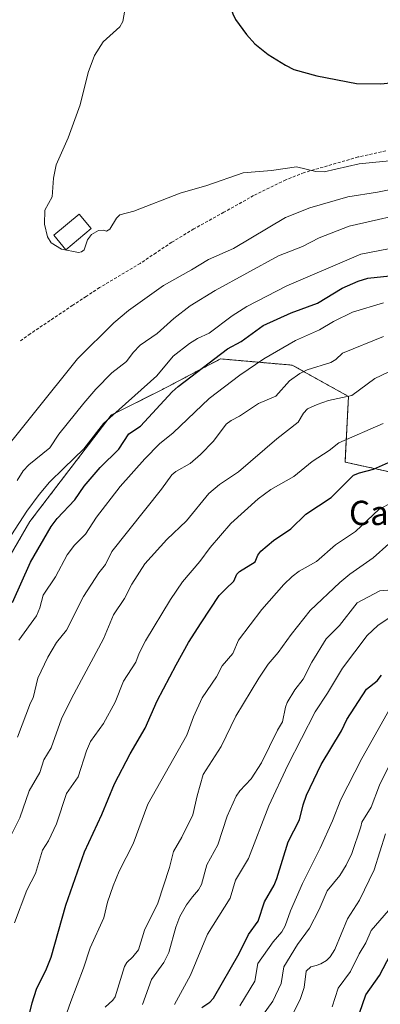
# Model space of a CAD drawing. Units: metres. Extents: x 664994 to 668453, y 4748920 to 4751316.
# Drawn here: x 665420 to 665539, y 4750827 to 4751151 of the extents above; entities that cross this region are included whole.
import ezdxf
from ezdxf.enums import TextEntityAlignment as Align

# ---------------------------------------------------------------- set-up
doc = ezdxf.new("R2010")
doc.units = ezdxf.units.M
doc.header["$MEASUREMENT"] = 0
doc.linetypes.add('TRAZOS', pattern=[0.75, 0.5, -0.25])
doc.linetypes.add('TRAZOSX2', pattern=[1.5, 1, -0.5])
for name, color, linetype, lineweight in [('Arbolado forestal', 92, 'TRAZOS', 0), ('Arbolado forestal CxS', 92, 'Continuous', 0), ('Curva de nivel maestra', 36, 'Continuous', 30), ('Curva de nivel normal', 36, 'Continuous', 0), ('Edificación', 1, 'Continuous', 13), ('Edificación Cxs', 1, 'Continuous', 13), ('Pastizal CxS', 92, 'Continuous', 0), ('Senda', 19, 'TRAZOSX2', 0), ('Texto cartográfico', 19, 'Continuous', 0)]:
    doc.layers.add(name, color=color, linetype=linetype, lineweight=lineweight)
doc.styles.add('Arial', font='txt', dxfattribs={"height": 0.2})

# ---------------------------------------------------------------- blocks, each defined once
blk = doc.blocks.new('*U155')
at = {"layer": 'Arbolado forestal CxS', "color": 92, "linetype": 'Continuous', "lineweight": 0}
blk.add_polyline3d([(665375.11, 4750902.35, 1233.39), (665423.4, 4750985.61, 1228.42), (665450.12, 4751020.56, 1229.61), (665466.56, 4751028.79, 1226.36), (665486.08, 4751039.07, 1223.99), (665507.6, 4751037.19, 1217.12), (665509.71, 4751037.01, 1216.59), (665528.21, 4751026.73, 1209.79), (665527.08, 4751005.11, 1201.8), (665546.19, 4751000.93, 1197.51), (665556.29, 4751004.87, 1197.85), (665571.79, 4751033.03, 1207.42), (665582.52, 4751037.62, 1208.94), (665602.22, 4751035.99, 1206.14), (665607.88, 4751040.51, 1206.42), (665628.21, 4751039.52, 1199.78), (665666.1, 4751054.65, 1193.23), (665666.45, 4751075.61, 1201.29), (665670.09, 4751088.36, 1204.7), (665685.06, 4751108.26, 1209.07), (665707.9, 4751109.2, 1207.72), (665738.48, 4751101.36, 1207.82), (665762.83, 4751085.18, 1205.51)], dxfattribs=at)
blk = doc.blocks.new('*U157')
at = {"layer": 'Curva de nivel normal', "color": 36, "linetype": 'Continuous', "lineweight": 0}
blk.add_polyline3d([(665417.33, 4750981.14, 1230), (665422.4, 4750988.92, 1230), (665426.45, 4750994.43, 1230), (665429.85, 4750998.51, 1230), (665434.51, 4751003.11, 1230), (665441.12, 4751009.51, 1230), (665447.58, 4751017.84, 1230), (665465.1, 4751033.55, 1230), (665470.54, 4751039.99, 1230), (665475.85, 4751044.09, 1230), (665478.47, 4751045.81, 1230), (665482.36, 4751047.59, 1230), (665489.94, 4751053.22, 1230), (665494.75, 4751056.34, 1230), (665507.88, 4751063.12, 1230), (665532.23, 4751073.58, 1230), (665544.83, 4751075.93, 1230)], dxfattribs=at)
blk = doc.blocks.new('*U168')
at = {"layer": 'Curva de nivel normal', "color": 36, "linetype": 'Continuous', "lineweight": 0}
blk.add_polyline3d([(665410.6, 4751003.8, 1240), (665439.08, 4751039.05, 1240), (665451.02, 4751050.98, 1240), (665455.77, 4751054.99, 1240), (665467.29, 4751063.22, 1240), (665476.52, 4751068.33, 1240), (665482.17, 4751071.73, 1240), (665490.33, 4751075.42, 1240), (665507.43, 4751085.62, 1240), (665515.53, 4751088.82, 1240), (665528.04, 4751092.39, 1240), (665537.71, 4751093.93, 1240), (665566.58, 4751099.74, 1240), (665573.42, 4751102.01, 1240), (665576.67, 4751102.67, 1240), (665577.96, 4751103.64, 1240), (665583.29, 4751109.22, 1240), (665585.77, 4751112.55, 1240), (665588.47, 4751117.2, 1240), (665597.99, 4751129.54, 1240), (665603.79, 4751136.39, 1240), (665614.15, 4751146.07, 1240), (665621.48, 4751151.95, 1240)], dxfattribs=at)
blk = doc.blocks.new('*U171')
at = {"layer": 'Curva de nivel normal', "color": 36, "linetype": 'Continuous', "lineweight": 0}
blk.add_polyline3d([(665539.78, 4751057.55, 1220), (665529.52, 4751054.41, 1220), (665523.26, 4751051.41, 1220), (665518.68, 4751048.67, 1220), (665510.73, 4751045.18, 1220), (665500.4, 4751039.06, 1220), (665492.48, 4751033.76, 1220), (665482.32, 4751026.02, 1220), (665470.57, 4751014.78, 1220), (665466.03, 4751011.07, 1220), (665461.16, 4751006.15, 1220), (665453.04, 4750997.09, 1220), (665445.26, 4750987.04, 1220), (665441.65, 4750981.41, 1220), (665438.03, 4750977.75, 1220), (665435.65, 4750974.56, 1220), (665431.8, 4750967.37, 1220), (665427.76, 4750961.32, 1220), (665426.66, 4750957.13, 1220), (665425.52, 4750954.55, 1220), (665419.7, 4750946.55, 1220)], dxfattribs=at)
blk = doc.blocks.new('*U173')
at = {"layer": 'Curva de nivel normal', "color": 36, "linetype": 'Continuous', "lineweight": 0}
blk.add_polyline3d([(665448.14, 4750825.73, 1190), (665450.65, 4750828.04, 1190), (665451.43, 4750829.16, 1190), (665454.45, 4750839.16, 1190), (665455.24, 4750840.39, 1190), (665457.25, 4750842.28, 1190), (665459.09, 4750844.63, 1190), (665461.1, 4750851.11, 1190), (665465.44, 4750859.97, 1190), (665469.35, 4750871.71, 1190), (665470.61, 4750877.01, 1190), (665473.34, 4750881.65, 1190), (665476.99, 4750889.08, 1190), (665478.37, 4750895.32, 1190), (665480.37, 4750902.28, 1190), (665486.36, 4750911.52, 1190), (665491.09, 4750921.46, 1190), (665498.69, 4750934.05, 1190), (665501.82, 4750938.63, 1190), (665505.08, 4750942.45, 1190), (665509.3, 4750948.38, 1190), (665515.56, 4750956.31, 1190), (665525.34, 4750965.52, 1190), (665528.7, 4750968.26, 1190), (665536.38, 4750973.66, 1190), (665541.44, 4750978.26, 1190)], dxfattribs=at)
blk = doc.blocks.new('*U181')
at = {"layer": 'Curva de nivel normal', "color": 36, "linetype": 'Continuous', "lineweight": 0}
blk.add_polyline3d([(665539.64, 4751017.77, 1205), (665525.07, 4751011.42, 1205), (665521.82, 4751008.91, 1205), (665516.3, 4751005.34, 1205), (665510.27, 4751000.36, 1205), (665502.69, 4750996.06, 1205), (665498.46, 4750993.07, 1205), (665489.45, 4750984.95, 1205), (665482.73, 4750977, 1205), (665479.34, 4750972.4, 1205), (665473.57, 4750965.71, 1205), (665469.68, 4750959.94, 1205), (665461.38, 4750946.31, 1205), (665459.34, 4750942.26, 1205), (665458.25, 4750939.27, 1205), (665454.12, 4750933.03, 1205), (665451.43, 4750926.16, 1205), (665447.62, 4750919.13, 1205), (665443.29, 4750913.21, 1205), (665441.98, 4750910.14, 1205), (665439.23, 4750901.56, 1205), (665435.38, 4750896.06, 1205), (665432.11, 4750886.12, 1205), (665429.52, 4750880.5, 1205), (665427.56, 4750877.39, 1205), (665425.25, 4750869.69, 1205), (665422.36, 4750864.28, 1205), (665418.34, 4750853.44, 1205)], dxfattribs=at)
blk = doc.blocks.new('*U183')
at = {"layer": 'Curva de nivel normal', "color": 36, "linetype": 'Continuous', "lineweight": 0}
blk.add_polyline3d([(665541.25, 4751034.71, 1210), (665536.86, 4751032.65, 1210), (665529.36, 4751027.05, 1210), (665521.67, 4751025.42, 1210), (665517.86, 4751024.11, 1210), (665514.71, 4751022.63, 1210), (665513.43, 4751021.17, 1210), (665511.67, 4751018.2, 1210), (665504.59, 4751012.79, 1210), (665492.01, 4751001.95, 1210), (665485.77, 4750997.74, 1210), (665482.24, 4750994.73, 1210), (665474.92, 4750985.8, 1210), (665468.47, 4750979.66, 1210), (665461.16, 4750971.64, 1210), (665456.91, 4750964.9, 1210), (665454.53, 4750960.22, 1210), (665450.84, 4750954.87, 1210), (665447.57, 4750947, 1210), (665437.05, 4750927.36, 1210), (665433.77, 4750920.57, 1210), (665430.42, 4750911.11, 1210), (665427.98, 4750907.12, 1210), (665426.67, 4750902.92, 1210), (665423.16, 4750896.95, 1210), (665420.06, 4750888.08, 1210), (665414.4, 4750876.59, 1210)], dxfattribs=at)
blk = doc.blocks.new('*U189')
at = {"layer": 'Curva de nivel normal', "color": 36, "linetype": 'Continuous', "lineweight": 0}
blk.add_polyline3d([(665456.6, 4751165.1, 1245), (665453.91, 4751150.16, 1245), (665453, 4751148.37, 1245), (665447.45, 4751143.37, 1245), (665444.68, 4751138.9, 1245), (665442.55, 4751133.27, 1245), (665439.87, 4751122.64, 1245), (665435.97, 4751111.86, 1245), (665431.99, 4751102.89, 1245), (665431.13, 4751098.54, 1245), (665430.66, 4751092.37, 1245), (665428.31, 4751087.98, 1245), (665428.22, 4751083.41, 1245), (665429.11, 4751079.23, 1245), (665430.38, 4751077.28, 1245), (665433.77, 4751075.22, 1245), (665439.33, 4751074.12, 1245), (665440.3, 4751074.32, 1245), (665441.24, 4751074.98, 1245), (665442.35, 4751078.21, 1245), (665443.68, 4751079.97, 1245), (665445.97, 4751081.37, 1245), (665447.57, 4751081.43, 1245), (665448.53, 4751081.14, 1245), (665449.71, 4751081.79, 1245), (665451.85, 4751085.41, 1245), (665453.02, 4751086.47, 1245), (665457.61, 4751087.73, 1245), (665472.78, 4751093.62, 1245), (665481.61, 4751096.13, 1245), (665493.6, 4751100.35, 1245), (665502.93, 4751101.1, 1245), (665511.08, 4751102.27, 1245), (665517.44, 4751100.75, 1245), (665520.25, 4751100.61, 1245), (665531.72, 4751103.24, 1245), (665543.86, 4751104.48, 1245)], dxfattribs=at)
blk = doc.blocks.new('*U193')
at = {"layer": 'Curva de nivel normal', "color": 36, "linetype": 'Continuous', "lineweight": 0}
blk.add_polyline3d([(665539.74, 4751046.39, 1215), (665526.25, 4751041, 1215), (665524.01, 4751038.91, 1215), (665522.43, 4751037.94, 1215), (665514.61, 4751035.42, 1215), (665512.19, 4751034.32, 1215), (665508.75, 4751031.81, 1215), (665504.25, 4751026.77, 1215), (665498.56, 4751024.38, 1215), (665492.36, 4751020.21, 1215), (665489.61, 4751018.85, 1215), (665487.93, 4751017.61, 1215), (665483.8, 4751011.95, 1215), (665479.49, 4751007.56, 1215), (665476.14, 4751004.62, 1215), (665471.34, 4751002.04, 1215), (665470.11, 4751000.94, 1215), (665466.72, 4750996.15, 1215), (665450.29, 4750975.64, 1215), (665448.26, 4750971.46, 1215), (665446.1, 4750968.67, 1215), (665441.01, 4750960.86, 1215), (665435.4, 4750949.78, 1215), (665432.14, 4750945.71, 1215), (665429.24, 4750940.96, 1215), (665426.02, 4750933.99, 1215), (665424.43, 4750927.5, 1215), (665423.57, 4750925.85, 1215), (665419.32, 4750914.63, 1215)], dxfattribs=at)
blk = doc.blocks.new('*U204')
at = {"layer": 'Curva de nivel normal', "color": 36, "linetype": 'Continuous', "lineweight": 0}
blk.add_polyline3d([(665509.47, 4750822.5, 1160), (665512.4, 4750828.58, 1160), (665513.68, 4750832.2, 1160), (665514.31, 4750837.61, 1160), (665515.81, 4750838.96, 1160), (665517.59, 4750839.46, 1160), (665519.13, 4750839.95, 1160), (665520.96, 4750841.09, 1160), (665522.17, 4750842.28, 1160), (665523.68, 4750844.7, 1160), (665527.93, 4750854.76, 1160), (665531.86, 4750860.98, 1160), (665536.66, 4750870.98, 1160), (665540.42, 4750882.77, 1160)], dxfattribs=at)
blk = doc.blocks.new('*U206')
at = {"layer": 'Curva de nivel normal', "color": 36, "linetype": 'Continuous', "lineweight": 0}
blk.add_polyline3d([(665435.53, 4750823.92, 1195), (665436.88, 4750827.63, 1195), (665441.01, 4750838.53, 1195), (665443.2, 4750845.27, 1195), (665447.71, 4750855.17, 1195), (665448.92, 4750860.27, 1195), (665450.79, 4750865.68, 1195), (665452.8, 4750870.51, 1195), (665457.31, 4750879.47, 1195), (665462.16, 4750892.54, 1195), (665474.98, 4750915.24, 1195), (665477.2, 4750921.23, 1195), (665480.1, 4750927.49, 1195), (665484.73, 4750934.49, 1195), (665486.66, 4750938.03, 1195), (665490.19, 4750942.16, 1195), (665492.05, 4750946.48, 1195), (665499.74, 4750956.56, 1195), (665506.95, 4750964.85, 1195), (665509.67, 4750967.49, 1195), (665511.97, 4750969.17, 1195), (665517.67, 4750972.37, 1195), (665523.95, 4750977.88, 1195), (665530.55, 4750982.29, 1195), (665538.29, 4750989.65, 1195), (665542.56, 4750991.78, 1195)], dxfattribs=at)
blk = doc.blocks.new('*U208')
at = {"layer": 'Curva de nivel normal', "color": 36, "linetype": 'Continuous', "lineweight": 0}
blk.add_polyline3d([(665522.89, 4750825.84, 1155), (665524.79, 4750832.03, 1155), (665528.86, 4750837.51, 1155), (665531.76, 4750843.29, 1155), (665533.89, 4750846.96, 1155), (665535.73, 4750850.99, 1155), (665541.33, 4750857.59, 1155)], dxfattribs=at)
blk = doc.blocks.new('*U210')
at = {"layer": 'Curva de nivel normal', "color": 36, "linetype": 'Continuous', "lineweight": 0}
blk.add_polyline3d([(665541.15, 4750963.01, 1185), (665538.53, 4750962.73, 1185), (665531.02, 4750958.76, 1185), (665525.26, 4750951.32, 1185), (665520.83, 4750946.95, 1185), (665516.17, 4750939.31, 1185), (665513.35, 4750933.72, 1185), (665510.54, 4750930.14, 1185), (665508.07, 4750925.97, 1185), (665507.45, 4750924.48, 1185), (665506.51, 4750919.6, 1185), (665504.88, 4750916.93, 1185), (665499.57, 4750906.11, 1185), (665496.22, 4750900.9, 1185), (665492.41, 4750896.88, 1185), (665491.29, 4750895.19, 1185), (665488.34, 4750888.59, 1185), (665485.18, 4750879.16, 1185), (665481.6, 4750872.6, 1185), (665479.83, 4750866.15, 1185), (665478.88, 4750864.4, 1185), (665476.92, 4750862.04, 1185), (665474.89, 4750859.4, 1185), (665472.74, 4750855.6, 1185), (665471.38, 4750852.08, 1185), (665469.14, 4750843.76, 1185), (665467.41, 4750840.45, 1185), (665463.44, 4750834.88, 1185), (665460.41, 4750826.63, 1185)], dxfattribs=at)
blk = doc.blocks.new('*U212')
at = {"layer": 'Curva de nivel normal', "color": 36, "linetype": 'Continuous', "lineweight": 0}
blk.add_polyline3d([(665546, 4750956.87, 1180), (665537.91, 4750951.35, 1180), (665534.34, 4750948.07, 1180), (665526.26, 4750937.27, 1180), (665521.3, 4750929.1, 1180), (665517.2, 4750922.96, 1180), (665508.25, 4750905.39, 1180), (665501.97, 4750892.01, 1180), (665495.31, 4750874.65, 1180), (665491.02, 4750867.57, 1180), (665489.26, 4750861.6, 1180), (665481.79, 4750849.71, 1180), (665476.2, 4750836.24, 1180), (665470.96, 4750826.64, 1180)], dxfattribs=at)
blk = doc.blocks.new('*U215')
at = {"layer": 'Curva de nivel normal', "color": 36, "linetype": 'Continuous', "lineweight": 0}
blk.add_polyline3d([(665498.84, 4750821.44, 1165), (665503.27, 4750827.73, 1165), (665506.01, 4750833.53, 1165), (665506.97, 4750838.98, 1165), (665511.41, 4750846.39, 1165), (665515.37, 4750851.76, 1165), (665518.55, 4750857.91, 1165), (665521.2, 4750864.04, 1165), (665525.4, 4750869.09, 1165), (665527.43, 4750872.46, 1165), (665529.26, 4750876.29, 1165), (665532.24, 4750885.09, 1165), (665532.58, 4750886.6, 1165), (665535.67, 4750891.59, 1165), (665538.45, 4750898.75, 1165), (665541.29, 4750904.58, 1165)], dxfattribs=at)
blk = doc.blocks.new('*U216')
at = {"layer": 'Curva de nivel normal', "color": 36, "linetype": 'Continuous', "lineweight": 0}
blk.add_polyline3d([(665492.47, 4750826.15, 1170), (665497.42, 4750834.33, 1170), (665498.34, 4750840.11, 1170), (665503.41, 4750847.26, 1170), (665506.24, 4750850.56, 1170), (665507.39, 4750852.47, 1170), (665509.14, 4750857.42, 1170), (665513.07, 4750866.46, 1170), (665518.87, 4750878.09, 1170), (665522.92, 4750887.04, 1170), (665525.65, 4750894.06, 1170), (665532.62, 4750907.57, 1170), (665541.93, 4750924.16, 1170)], dxfattribs=at)
blk = doc.blocks.new('*U223')
at = {"layer": 'Curva de nivel normal', "color": 36, "linetype": 'Continuous', "lineweight": 0}
blk.add_polyline3d([(665419.15, 4750999.08, 1235), (665421.17, 4751002.21, 1235), (665423.07, 4751004.18, 1235), (665429.9, 4751009.76, 1235), (665432.87, 4751014.26, 1235), (665441.1, 4751024.51, 1235), (665445.09, 4751029.15, 1235), (665450.37, 4751034.53, 1235), (665455.2, 4751038.26, 1235), (665457.32, 4751041.2, 1235), (665459.69, 4751043.56, 1235), (665465.24, 4751047.41, 1235), (665470.73, 4751052.37, 1235), (665476.12, 4751056.49, 1235), (665484.29, 4751061.58, 1235), (665505.16, 4751072.99, 1235), (665513.08, 4751076.08, 1235), (665518.54, 4751078.93, 1235), (665528.42, 4751082.72, 1235), (665551.57, 4751088.07, 1235)], dxfattribs=at)
blk = doc.blocks.new('*U230')
at = {"layer": 'Curva de nivel maestra', "color": 36, "linetype": 'Continuous', "lineweight": 30}
blk.add_polyline3d([(665531.85, 4750823.79, 1150), (665533.9, 4750829.8, 1150), (665538.42, 4750836.2, 1150), (665543.24, 4750845.42, 1150)], dxfattribs=at)
blk = doc.blocks.new('*U233')
at = {"layer": 'Curva de nivel maestra', "color": 36, "linetype": 'Continuous', "lineweight": 30}
blk.add_polyline3d([(665417.6, 4750958.9, 1225), (665423.59, 4750972.21, 1225), (665430.37, 4750983.94, 1225), (665432.34, 4750986.51, 1225), (665438.19, 4750992.72, 1225), (665441.26, 4750997.15, 1225), (665446.49, 4751003.32, 1225), (665452.63, 4751009.37, 1225), (665455.97, 4751014.38, 1225), (665459.77, 4751016.9, 1225), (665470.16, 4751028.19, 1225), (665472.13, 4751029.95, 1225), (665488.44, 4751042.39, 1225), (665492.9, 4751044.78, 1225), (665500.14, 4751050.02, 1225), (665509.33, 4751054.19, 1225), (665517.99, 4751057.41, 1225), (665526.16, 4751062.38, 1225), (665531.38, 4751064.64, 1225), (665534.58, 4751065.6, 1225), (665543.85, 4751066.59, 1225)], dxfattribs=at)
blk = doc.blocks.new('*U235')
at = {"layer": 'Curva de nivel maestra', "color": 36, "linetype": 'Continuous', "lineweight": 30}
blk.add_polyline3d([(665421.36, 4750815.83, 1200), (665424.07, 4750827.19, 1200), (665425.52, 4750831.71, 1200), (665428.84, 4750838.31, 1200), (665430.33, 4750842.14, 1200), (665435.16, 4750859.35, 1200), (665441.31, 4750876.84, 1200), (665447.05, 4750889.09, 1200), (665451.21, 4750899.21, 1200), (665456.38, 4750909.13, 1200), (665461.27, 4750917.56, 1200), (665465.3, 4750926.52, 1200), (665471.54, 4750938.38, 1200), (665475.57, 4750945.7, 1200), (665479.76, 4750952.17, 1200), (665485.62, 4750961.16, 1200), (665487.8, 4750963.45, 1200), (665490.47, 4750965.98, 1200), (665491.51, 4750968.2, 1200), (665492.31, 4750969.11, 1200), (665497.48, 4750972.27, 1200), (665498.39, 4750974.47, 1200), (665499.41, 4750975.77, 1200), (665503.56, 4750979.36, 1200), (665509.22, 4750983.16, 1200), (665514.2, 4750988.01, 1200), (665522.49, 4750993.44, 1200), (665529.81, 4751000.76, 1200), (665531.82, 4751001.58, 1200), (665536.46, 4751002.75, 1200), (665541.4, 4751004.96, 1200)], dxfattribs=at)
blk = doc.blocks.new('*U237')
at = {"layer": 'Curva de nivel maestra', "color": 36, "linetype": 'Continuous', "lineweight": 30}
blk.add_polyline3d([(665479.93, 4750825.61, 1175), (665482.56, 4750827.39, 1175), (665483.74, 4750828.75, 1175), (665492.2, 4750843.44, 1175), (665495.34, 4750849.65, 1175), (665498.54, 4750854, 1175), (665500.52, 4750860.38, 1175), (665503.7, 4750865.92, 1175), (665504.64, 4750868.11, 1175), (665508.36, 4750880.16, 1175), (665512.1, 4750887.39, 1175), (665513.25, 4750892.29, 1175), (665514.42, 4750895.54, 1175), (665519.21, 4750905.64, 1175), (665525.95, 4750916.69, 1175), (665527.7, 4750920.37, 1175), (665534.1, 4750930.39, 1175), (665537.64, 4750933.16, 1175), (665539.11, 4750935.01, 1175)], dxfattribs=at)
blk = doc.blocks.new('*U238')
at = {"layer": 'Curva de nivel maestra', "color": 36, "linetype": 'Continuous', "lineweight": 30}
for points in [[(665502.27, 4751245.4, 1250), (665501.15, 4751238.51, 1250), (665498, 4751230.82, 1250), (665497.15, 4751227.8, 1250), (665496.5, 4751214.13, 1250), (665495.97, 4751209.93, 1250), (665493.22, 4751204.19, 1250), (665489.57, 4751194.85, 1250), (665487.95, 4751189.25, 1250), (665487.22, 4751178.66, 1250), (665485.54, 4751168.33, 1250), (665485.77, 4751166.47, 1250), (665487.07, 4751162.25, 1250), (665490.15, 4751152.58, 1250), (665491.04, 4751150.73, 1250), (665494.62, 4751145.82, 1250), (665497.42, 4751142.77, 1250), (665501.8, 4751139.23, 1250), (665507.52, 4751135.71, 1250), (665510.25, 4751134.28, 1250), (665517.77, 4751132.27, 1250), (665530.86, 4751129.68, 1250), (665538.86, 4751129.64, 1250), (665552.6, 4751131.02, 1250), (665563.78, 4751135.21, 1250), (665568.8, 4751137.63, 1250), (665571.86, 4751139.69, 1250), (665576.31, 4751143.72, 1250), (665583.34, 4751148.14, 1250), (665585.92, 4751149.57, 1250), (665586.74, 4751150.07, 1250), (665587.13, 4751150.33, 1250), (665587.51, 4751150.61, 1250), (665588.25, 4751151.2, 1250), (665590.91, 4751153.56, 1250), (665595.12, 4751157.17, 1250), (665596.9, 4751158.75, 1250), (665597.85, 4751159.62, 1250), (665598.84, 4751160.55, 1250), (665600.9, 4751162.53, 1250), (665602.94, 4751164.51, 1250), (665610.54, 4751171.38, 1250), (665630.56, 4751185.4, 1250), (665639.01, 4751190.11, 1250), (665647.68, 4751195.58, 1250), (665663.78, 4751203.31, 1250), (665672.64, 4751206.87, 1250), (665680.78, 4751208.96, 1250), (665691.19, 4751208.93, 1250), (665705.43, 4751207.31, 1250), (665711.75, 4751206.97, 1250), (665720.55, 4751205.58, 1250), (665725.4, 4751205.39, 1250), (665732.14, 4751205.85, 1250), (665734.33, 4751206.31, 1250), (665737.92, 4751208.22, 1250), (665739.95, 4751210, 1250), (665740.81, 4751212.12, 1250), (665741.4, 4751215.02, 1250), (665741.09, 4751219.73, 1250), (665737.12, 4751230.35, 1250), (665736.27, 4751236.26, 1250), (665733.51, 4751244.05, 1250), (665731, 4751247.99, 1250), (665729.73, 4751250.92, 1250)], [(665502.27, 4751245.4, 1250)]]:
    blk.add_polyline3d(points, dxfattribs=at)

msp = doc.modelspace()

# ---------------------------------------------------------------- linework, layer by layer
at = {"layer": 'Arbolado forestal', "color": 92, "linetype": 'TRAZOS', "lineweight": 0}
msp.add_polyline3d([(665762.83, 4751085.18, 1205.51), (665738.48, 4751101.36, 1207.82), (665707.9, 4751109.2, 1207.72), (665685.05, 4751108.26, 1209.07), (665670.09, 4751088.36, 1204.7), (665666.45, 4751075.61, 1201.29), (665666.1, 4751054.65, 1193.23), (665628.21, 4751039.52, 1199.78), (665607.88, 4751040.51, 1206.42), (665602.22, 4751035.99, 1206.14), (665582.52, 4751037.62, 1208.94), (665571.79, 4751033.03, 1207.42), (665556.29, 4751004.87, 1197.85), (665546.19, 4751000.93, 1197.51), (665527.08, 4751005.11, 1201.8), (665528.21, 4751026.73, 1209.79), (665509.71, 4751037.01, 1216.59), (665507.59, 4751037.19, 1217.12), (665486.08, 4751039.07, 1223.99), (665466.56, 4751028.79, 1226.36), (665450.12, 4751020.56, 1229.61), (665423.4, 4750985.61, 1228.42), (665375.11, 4750902.35, 1233.39)], dxfattribs=at)
at = {"layer": 'Edificación', "color": 1, "linetype": 'Continuous', "lineweight": 13}
msp.add_polyline3d([(665443.51, 4751081.94, 1245.35), (665435.14, 4751075.02, 1245.43), (665431.23, 4751079.76, 1245.48), (665439.6, 4751086.66, 1245.88), (665443.51, 4751081.94, 1245.35)], dxfattribs=at)
at = {"layer": 'Edificación Cxs', "color": 1, "linetype": 'Continuous', "lineweight": 13}
msp.add_polyline3d([(665443.51, 4751081.94, 1245.35), (665435.14, 4751075.02, 1245.43), (665431.23, 4751079.76, 1245.48), (665439.6, 4751086.66, 1245.88), (665443.51, 4751081.94, 1245.35)], close=True, dxfattribs=at)
at = {"layer": 'Pastizal CxS', "color": 92, "linetype": 'Continuous', "lineweight": 0}
for points in [[(665762.83, 4751085.18, 1205.51), (665738.48, 4751101.36, 1207.82), (665707.9, 4751109.2, 1207.72), (665685.06, 4751108.26, 1209.07), (665670.09, 4751088.36, 1204.7), (665666.45, 4751075.61, 1201.29), (665666.1, 4751054.65, 1193.23), (665628.21, 4751039.52, 1199.78), (665607.88, 4751040.51, 1206.42), (665602.22, 4751035.99, 1206.14), (665582.52, 4751037.62, 1208.94), (665571.79, 4751033.03, 1207.42), (665556.29, 4751004.87, 1197.85), (665546.19, 4751000.93, 1197.51), (665527.08, 4751005.11, 1201.8), (665528.21, 4751026.73, 1209.79), (665509.71, 4751037.01, 1216.59), (665507.6, 4751037.19, 1217.12), (665486.08, 4751039.07, 1223.99), (665466.56, 4751028.79, 1226.36), (665450.12, 4751020.56, 1229.61), (665423.4, 4750985.61, 1228.42), (665375.11, 4750902.35, 1233.39)], [(665762.83, 4751085.18, 1205.51), (665738.48, 4751101.36, 1207.82), (665707.9, 4751109.2, 1207.72), (665685.05, 4751108.26, 1209.07), (665670.09, 4751088.36, 1204.7), (665666.45, 4751075.61, 1201.29), (665666.1, 4751054.65, 1193.23), (665628.21, 4751039.52, 1199.78), (665607.88, 4751040.51, 1206.42), (665602.22, 4751035.99, 1206.14), (665582.52, 4751037.62, 1208.94), (665571.79, 4751033.03, 1207.42), (665556.29, 4751004.87, 1197.85), (665546.19, 4751000.93, 1197.51), (665527.08, 4751005.11, 1201.8), (665528.21, 4751026.73, 1209.79), (665509.71, 4751037.01, 1216.59), (665507.59, 4751037.19, 1217.12), (665486.08, 4751039.07, 1223.99), (665466.56, 4751028.79, 1226.36), (665450.12, 4751020.56, 1229.61), (665423.4, 4750985.61, 1228.42), (665375.11, 4750902.35, 1233.39)]]:
    msp.add_polyline3d(points, dxfattribs=at)
at = {"layer": 'Senda', "color": 19, "linetype": 'TRAZOSX2', "lineweight": 0}
msp.add_polyline3d([(665540.52, 4751107.5, 1245.37), (665531.38, 4751105.53, 1245.15), (665513.6, 4751100.37, 1244.74), (665507.57, 4751098, 1244.58), (665497, 4751092.82, 1244.24), (665487.14, 4751087.32, 1243.81), (665477.32, 4751081.84, 1243.66), (665470.08, 4751077.46, 1243.49), (665464.89, 4751074, 1243.44), (665459.68, 4751070.52, 1243.34), (665446.31, 4751062.55, 1243.22), (665441.89, 4751059.62, 1243.29), (665437.48, 4751056.71, 1243.25), (665423.51, 4751047.36, 1243.02), (665419.91, 4751044.73, 1243)], dxfattribs=at)

# ---------------------------------------------------------------- block references
at = {"layer": 'Arbolado forestal CxS', "color": 92, "linetype": 'Continuous', "lineweight": 0}
msp.add_blockref('*U155', (0, 0), dxfattribs=at)
at = {"layer": 'Curva de nivel maestra', "color": 36, "linetype": 'Continuous', "lineweight": 30}
for name in ['*U230', '*U237', '*U235', '*U233', '*U238']:
    msp.add_blockref(name, (0, 0), dxfattribs=at)
at = {"layer": 'Curva de nivel normal', "color": 36, "linetype": 'Continuous', "lineweight": 0}
for name in ['*U208', '*U204', '*U215', '*U216', '*U212', '*U210', '*U173', '*U206', '*U181', '*U183', '*U193', '*U171', '*U157', '*U223', '*U168', '*U189']:
    msp.add_blockref(name, (0, 0), dxfattribs=at)

# ---------------------------------------------------------------- texts
at = {"layer": 'Texto cartográfico', "color": 19, "linetype": 'Continuous', "lineweight": 0, "style": 'Arial'}
msp.add_text('Carasol de Astegia', height=8, dxfattribs=at).set_placement((665574.98, 4750988.39), align=Align.MIDDLE_CENTER)

doc.saveas('drawing.dxf')
